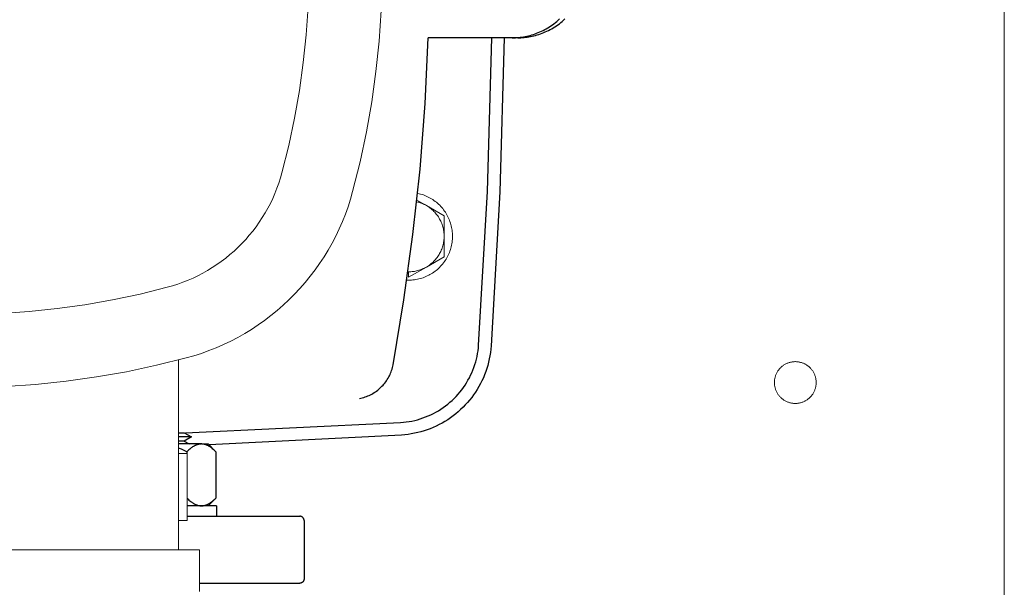
# Model space of a CAD drawing. Units: millimetres. Extents: x -1752 to 4008, y -2030 to 3600.
# Drawn here: x 1344 to 1580, y 2657 to 2793 of the extents above; entities that cross this region are included whole.
import ezdxf

# ---------------------------------------------------------------- set-up
doc = ezdxf.new("R2010")
doc.units = ezdxf.units.MM
doc.layers.add('Make2D$Visible$Curves$0', color=254, linetype='Continuous', lineweight=0, true_color=0xbebebe)
doc.layers.add('Make2D$Visible$Curves$3DCPCOLOR254', color=7, linetype='Continuous', lineweight=0, true_color=0xd6d6d6)
doc.layers.add('Make2D$Visible$Curves$1', color=7, linetype='Continuous', true_color=0x000000)
doc.layers.add('Make2D$Visible$Curves$3DCPCOLOR250', color=250, linetype='Continuous', true_color=0x333333)

msp = doc.modelspace()

# ---------------------------------------------------------------- linework, layer by layer
at = {"layer": 'Make2D$Visible$Curves$0', "color": 126, "true_color": 0x008060}
for points in [[(1424.12, 2752.08), (1425.88, 2759.18), (1427.4, 2766.35), (1428.67, 2773.56), (1429.69, 2780.81), (1430.45, 2788.09), (1430.96, 2795.4), (1431.22, 2802.72), (1431.22, 2810.04), (1430.96, 2817.36), (1430.45, 2824.66), (1429.69, 2831.95), (1428.67, 2839.2), (1427.4, 2846.41), (1425.88, 2853.58), (1424.12, 2860.68)], [(1407.21, 2856.16), (1408.83, 2849.65), (1410.22, 2843.08), (1411.39, 2836.47), (1412.32, 2829.82), (1413.02, 2823.14), (1413.49, 2816.45), (1413.72, 2809.74), (1413.72, 2803.02), (1413.49, 2796.31), (1413.02, 2789.62), (1412.32, 2782.94), (1411.39, 2776.29), (1410.22, 2769.68), (1408.83, 2763.11), (1407.21, 2756.6)], [(1407.21, 2756.6), (1406.85, 2755.34), (1406.45, 2754.09), (1406, 2752.86), (1405.52, 2751.64), (1404.99, 2750.44), (1404.43, 2749.26), (1403.82, 2748.1), (1403.17, 2746.96), (1402.49, 2745.84), (1401.77, 2744.74), (1401.01, 2743.67), (1400.22, 2742.63), (1399.39, 2741.62), (1398.53, 2740.63), (1397.63, 2739.67), (1396.71, 2738.74), (1395.75, 2737.85), (1394.76, 2736.99), (1393.75, 2736.16), (1392.7, 2735.37), (1391.64, 2734.61), (1390.54, 2733.89), (1389.42, 2733.21), (1388.28, 2732.56), (1387.12, 2731.95), (1385.94, 2731.39), (1384.74, 2730.86), (1383.52, 2730.38), (1382.29, 2729.93), (1381.04, 2729.53), (1379.78, 2729.17)], [(1384.3, 2712.26), (1386.13, 2712.79), (1387.94, 2713.37), (1389.73, 2714.01), (1391.5, 2714.72), (1393.24, 2715.48), (1394.96, 2716.31), (1396.64, 2717.19), (1398.3, 2718.12), (1399.92, 2719.11), (1401.51, 2720.16), (1403.06, 2721.26), (1404.57, 2722.41), (1406.05, 2723.61), (1407.48, 2724.86), (1408.87, 2726.16), (1410.22, 2727.51), (1411.52, 2728.9), (1412.77, 2730.33), (1413.97, 2731.8), (1415.12, 2733.32), (1416.22, 2734.87), (1417.27, 2736.46), (1418.26, 2738.08), (1419.19, 2739.74), (1420.07, 2741.42), (1420.9, 2743.14), (1421.66, 2744.88), (1422.37, 2746.65), (1423.01, 2748.44), (1423.59, 2750.25), (1424.12, 2752.08)], [(1379.78, 2729.17), (1373.27, 2727.55), (1366.7, 2726.16), (1360.09, 2724.99), (1353.44, 2724.06), (1346.76, 2723.36), (1340.07, 2722.89), (1333.36, 2722.66), (1326.64, 2722.66), (1319.93, 2722.89), (1313.24, 2723.36), (1306.56, 2724.06), (1299.91, 2724.99), (1293.3, 2726.16), (1286.73, 2727.55), (1280.22, 2729.17)], [(1275.7, 2712.26), (1282.8, 2710.5), (1289.97, 2708.98), (1297.18, 2707.71), (1304.43, 2706.69), (1311.71, 2705.93), (1319.02, 2705.42), (1326.34, 2705.16), (1333.66, 2705.16), (1340.98, 2705.42), (1348.29, 2705.93), (1355.57, 2706.69), (1362.82, 2707.71), (1370.03, 2708.98), (1377.2, 2710.5), (1384.3, 2712.26)], [(1382.5, 2666.38), (1382.5, 2711.79)], [(1382.5, 2689.38), (1384.5, 2689.38)], [(1384.5, 2673.38), (1384.5, 2689.38)], [(1384.5, 2673.38), (1382.5, 2673.38)], [(1387.5, 2666.38), (1272.5, 2666.38)], [(1387.5, 2666.38), (1387.5, 2656.38)]]:
    msp.add_lwpolyline(points, dxfattribs=at)
at = {"layer": 'Make2D$Visible$Curves$1', "color": 251, "true_color": 0x545454}
for points in [[(1462.3, 2788.88), (1462.68, 2788.88), (1463.06, 2788.9), (1463.44, 2788.92), (1463.82, 2788.95), (1464.21, 2788.99), (1464.6, 2789.04), (1464.99, 2789.1), (1465.38, 2789.17), (1465.77, 2789.25), (1466.16, 2789.34), (1466.56, 2789.44), (1466.95, 2789.55), (1467.35, 2789.68), (1467.74, 2789.81), (1468.13, 2789.95), (1468.52, 2790.11), (1468.91, 2790.27), (1469.3, 2790.45), (1469.68, 2790.64), (1470.07, 2790.83), (1470.44, 2791.04), (1470.82, 2791.26), (1471.19, 2791.49), (1471.55, 2791.73), (1471.91, 2791.98), (1472.27, 2792.24), (1472.61, 2792.51), (1472.96, 2792.79), (1473.29, 2793.08), (1473.62, 2793.38)], [(1463.6, 2788.88), (1463.97, 2788.88), (1464.35, 2788.9), (1464.73, 2788.92), (1465.12, 2788.95), (1465.5, 2788.99), (1465.89, 2789.04), (1466.28, 2789.1), (1466.67, 2789.17), (1467.07, 2789.25), (1467.46, 2789.34), (1467.85, 2789.44), (1468.25, 2789.55), (1468.64, 2789.68), (1469.04, 2789.81), (1469.43, 2789.95), (1469.82, 2790.11), (1470.21, 2790.27), (1470.59, 2790.45), (1470.98, 2790.64), (1471.36, 2790.83), (1471.74, 2791.04), (1472.11, 2791.26), (1472.48, 2791.49), (1472.85, 2791.73), (1473.21, 2791.98), (1473.56, 2792.24), (1473.91, 2792.51), (1474.25, 2792.79), (1474.59, 2793.08), (1474.91, 2793.38)], [(1433.78, 2710.63), (1436.4, 2726.16), (1438.55, 2741.77), (1440.24, 2757.43), (1441.46, 2773.14), (1442.21, 2788.88)], [(1444.18, 2788.88), (1442.21, 2788.88)], [(1445.48, 2788.88), (1444.18, 2788.88)], [(1462.3, 2788.88), (1445.48, 2788.88)], [(1454.26, 2715.34), (1456.35, 2752.09), (1457.38, 2788.88)], [(1463.6, 2788.88), (1462.3, 2788.88)], [(1435.6, 2696.81), (1436.29, 2696.86), (1436.96, 2696.94), (1437.64, 2697.05), (1438.31, 2697.17), (1438.98, 2697.32), (1439.64, 2697.49), (1440.29, 2697.68), (1440.94, 2697.9), (1441.58, 2698.14), (1442.22, 2698.4), (1442.84, 2698.68), (1443.45, 2698.98), (1444.05, 2699.3), (1444.64, 2699.64), (1445.22, 2700.01), (1445.79, 2700.39), (1446.34, 2700.79), (1446.88, 2701.21), (1447.4, 2701.65), (1447.91, 2702.11), (1448.41, 2702.58), (1448.88, 2703.07), (1449.34, 2703.57), (1449.78, 2704.1), (1450.21, 2704.63), (1450.61, 2705.18), (1451, 2705.75), (1451.36, 2706.32), (1451.71, 2706.91), (1452.04, 2707.51), (1452.34, 2708.12), (1452.63, 2708.74), (1452.89, 2709.37), (1453.13, 2710.01), (1453.35, 2710.66), (1453.55, 2711.31), (1453.72, 2711.97), (1453.88, 2712.64), (1454.01, 2713.31), (1454.11, 2713.98), (1454.2, 2714.66), (1454.26, 2715.34)], [(1425.75, 2702.6), (1426.09, 2702.66), (1426.43, 2702.74), (1426.76, 2702.83), (1427.09, 2702.94), (1427.42, 2703.05), (1427.74, 2703.18), (1428.05, 2703.31), (1428.37, 2703.46), (1428.67, 2703.62), (1428.97, 2703.79), (1429.27, 2703.96), (1429.56, 2704.15), (1429.84, 2704.35), (1430.12, 2704.56), (1430.38, 2704.78), (1430.64, 2705), (1430.9, 2705.24), (1431.14, 2705.48), (1431.38, 2705.74), (1431.6, 2706), (1431.82, 2706.26), (1432.03, 2706.54), (1432.23, 2706.82), (1432.41, 2707.11), (1432.59, 2707.41), (1432.76, 2707.71), (1432.92, 2708.01), (1433.07, 2708.33), (1433.2, 2708.64), (1433.33, 2708.96), (1433.44, 2709.29), (1433.54, 2709.62), (1433.64, 2709.95), (1433.72, 2710.29), (1433.78, 2710.63)], [(1382.5, 2694.23), (1435.6, 2696.81)], [(1384.5, 2674.38), (1411.5, 2674.38)], [(1412.5, 2673.38), (1412.5, 2673.41), (1412.5, 2673.45), (1412.49, 2673.48), (1412.49, 2673.52), (1412.49, 2673.55), (1412.48, 2673.58), (1412.47, 2673.62), (1412.46, 2673.65), (1412.45, 2673.68), (1412.44, 2673.71), (1412.43, 2673.75), (1412.42, 2673.78), (1412.4, 2673.81), (1412.39, 2673.84), (1412.37, 2673.87), (1412.35, 2673.9), (1412.34, 2673.93), (1412.32, 2673.96), (1412.3, 2673.98), (1412.28, 2674.01), (1412.25, 2674.04), (1412.23, 2674.06), (1412.21, 2674.09), (1412.18, 2674.11), (1412.16, 2674.13), (1412.13, 2674.16), (1412.1, 2674.18), (1412.08, 2674.2), (1412.05, 2674.22), (1412.02, 2674.23), (1411.99, 2674.25), (1411.96, 2674.27), (1411.93, 2674.28), (1411.9, 2674.3), (1411.87, 2674.31), (1411.83, 2674.32), (1411.8, 2674.33), (1411.77, 2674.34), (1411.74, 2674.35), (1411.7, 2674.36), (1411.67, 2674.36), (1411.64, 2674.37), (1411.6, 2674.37), (1411.57, 2674.38), (1411.53, 2674.38), (1411.5, 2674.38)], [(1412.5, 2673.38), (1412.5, 2659.38)], [(1412.5, 2659.38), (1412.5, 2659.35), (1412.5, 2659.31), (1412.49, 2659.28), (1412.49, 2659.24), (1412.49, 2659.21), (1412.48, 2659.18), (1412.47, 2659.14), (1412.46, 2659.11), (1412.45, 2659.08), (1412.44, 2659.04), (1412.43, 2659.01), (1412.42, 2658.98), (1412.4, 2658.95), (1412.39, 2658.92), (1412.37, 2658.89), (1412.35, 2658.86), (1412.34, 2658.83), (1412.32, 2658.8), (1412.3, 2658.78), (1412.28, 2658.75), (1412.25, 2658.72), (1412.23, 2658.7), (1412.21, 2658.67), (1412.18, 2658.65), (1412.16, 2658.63), (1412.13, 2658.6), (1412.1, 2658.58), (1412.08, 2658.56), (1412.05, 2658.54), (1412.02, 2658.52), (1411.99, 2658.51), (1411.96, 2658.49), (1411.93, 2658.48), (1411.9, 2658.46), (1411.87, 2658.45), (1411.83, 2658.44), (1411.8, 2658.43), (1411.77, 2658.42), (1411.74, 2658.41), (1411.7, 2658.4), (1411.67, 2658.39), (1411.64, 2658.39), (1411.6, 2658.38), (1411.57, 2658.38), (1411.53, 2658.38), (1411.5, 2658.38)], [(1387.5, 2658.38), (1411.5, 2658.38)]]:
    msp.add_lwpolyline(points, dxfattribs=at)
at = {"layer": 'Make2D$Visible$Curves$3DCPCOLOR250'}
for points in [[(1460.38, 2788.88), (1459.35, 2751.98), (1457.25, 2715.13)], [(1457.25, 2715.13), (1457.18, 2714.35), (1457.08, 2713.57), (1456.96, 2712.79), (1456.81, 2712.02), (1456.64, 2711.25), (1456.44, 2710.49), (1456.21, 2709.74), (1455.96, 2709), (1455.68, 2708.26), (1455.38, 2707.54), (1455.05, 2706.82), (1454.7, 2706.12), (1454.32, 2705.43), (1453.92, 2704.75), (1453.5, 2704.09), (1453.06, 2703.44), (1452.59, 2702.81), (1452.1, 2702.2), (1451.6, 2701.6), (1451.07, 2701.01), (1450.52, 2700.45), (1449.95, 2699.91), (1449.37, 2699.38), (1448.77, 2698.88), (1448.15, 2698.39), (1447.51, 2697.93), (1446.86, 2697.49), (1446.19, 2697.08), (1445.52, 2696.68), (1444.82, 2696.31), (1444.12, 2695.96), (1443.4, 2695.64), (1442.67, 2695.34), (1441.94, 2695.07), (1441.19, 2694.82), (1440.44, 2694.6), (1439.68, 2694.4), (1438.91, 2694.23), (1438.14, 2694.09), (1437.36, 2693.97), (1436.58, 2693.88), (1435.8, 2693.81)], [(1435.8, 2693.81), (1389.76, 2691.47)]]:
    msp.add_lwpolyline(points, dxfattribs=at)
at = {"layer": 'Make2D$Visible$Curves$3DCPCOLOR254'}
for points in [[(1580, 2589.38), (1580, 3023.38)], [(1525, 2706.38), (1525, 2706.55), (1525.01, 2706.72), (1525.03, 2706.9), (1525.05, 2707.07), (1525.07, 2707.24), (1525.11, 2707.41), (1525.15, 2707.58), (1525.19, 2707.74), (1525.24, 2707.91), (1525.3, 2708.07), (1525.36, 2708.23), (1525.42, 2708.39), (1525.5, 2708.55), (1525.57, 2708.7), (1525.66, 2708.85), (1525.74, 2709), (1525.84, 2709.15), (1525.93, 2709.29), (1526.04, 2709.43), (1526.15, 2709.56), (1526.26, 2709.7), (1526.37, 2709.82), (1526.5, 2709.95), (1526.62, 2710.06), (1526.75, 2710.18), (1526.88, 2710.29), (1527.02, 2710.39), (1527.16, 2710.49), (1527.3, 2710.59), (1527.45, 2710.68), (1527.6, 2710.77), (1527.75, 2710.85), (1527.91, 2710.92), (1528.07, 2710.99), (1528.23, 2711.05), (1528.39, 2711.11), (1528.55, 2711.17), (1528.72, 2711.21), (1528.89, 2711.25), (1529.06, 2711.29), (1529.23, 2711.32), (1529.4, 2711.34), (1529.57, 2711.36), (1529.74, 2711.37), (1529.91, 2711.38), (1530.09, 2711.38), (1530.26, 2711.37), (1530.43, 2711.36), (1530.6, 2711.34), (1530.77, 2711.32), (1530.94, 2711.29), (1531.11, 2711.25), (1531.28, 2711.21), (1531.45, 2711.17), (1531.61, 2711.11), (1531.77, 2711.05), (1531.93, 2710.99), (1532.09, 2710.92), (1532.25, 2710.85), (1532.4, 2710.77), (1532.55, 2710.68), (1532.7, 2710.59), (1532.84, 2710.49), (1532.98, 2710.39), (1533.12, 2710.29), (1533.25, 2710.18), (1533.38, 2710.06), (1533.5, 2709.95), (1533.63, 2709.82), (1533.74, 2709.7), (1533.85, 2709.56), (1533.96, 2709.43), (1534.07, 2709.29), (1534.16, 2709.15), (1534.26, 2709), (1534.34, 2708.85), (1534.43, 2708.7), (1534.5, 2708.55), (1534.58, 2708.39), (1534.64, 2708.23), (1534.7, 2708.07), (1534.76, 2707.91), (1534.81, 2707.74), (1534.85, 2707.58), (1534.89, 2707.41), (1534.93, 2707.24), (1534.95, 2707.07), (1534.97, 2706.9), (1534.99, 2706.72), (1535, 2706.55), (1535, 2706.38)], [(1535, 2706.38), (1535, 2706.21), (1534.99, 2706.03), (1534.97, 2705.86), (1534.95, 2705.69), (1534.93, 2705.52), (1534.89, 2705.35), (1534.85, 2705.18), (1534.81, 2705.02), (1534.76, 2704.85), (1534.7, 2704.69), (1534.64, 2704.53), (1534.58, 2704.37), (1534.5, 2704.21), (1534.43, 2704.06), (1534.34, 2703.9), (1534.26, 2703.76), (1534.16, 2703.61), (1534.07, 2703.47), (1533.96, 2703.33), (1533.85, 2703.2), (1533.74, 2703.06), (1533.63, 2702.94), (1533.5, 2702.81), (1533.38, 2702.69), (1533.25, 2702.58), (1533.12, 2702.47), (1532.98, 2702.37), (1532.84, 2702.26), (1532.7, 2702.17), (1532.55, 2702.08), (1532.4, 2701.99), (1532.25, 2701.91), (1532.09, 2701.84), (1531.93, 2701.77), (1531.77, 2701.7), (1531.61, 2701.65), (1531.45, 2701.59), (1531.28, 2701.55), (1531.11, 2701.51), (1530.94, 2701.47), (1530.77, 2701.44), (1530.6, 2701.42), (1530.43, 2701.4), (1530.26, 2701.39), (1530.09, 2701.38), (1529.91, 2701.38), (1529.74, 2701.39), (1529.57, 2701.4), (1529.4, 2701.42), (1529.23, 2701.44), (1529.06, 2701.47), (1528.89, 2701.51), (1528.72, 2701.55), (1528.55, 2701.59), (1528.39, 2701.65), (1528.23, 2701.7), (1528.07, 2701.77), (1527.91, 2701.84), (1527.75, 2701.91), (1527.6, 2701.99), (1527.45, 2702.08), (1527.3, 2702.17), (1527.16, 2702.26), (1527.02, 2702.37), (1526.88, 2702.47), (1526.75, 2702.58), (1526.62, 2702.69), (1526.5, 2702.81), (1526.37, 2702.94), (1526.26, 2703.06), (1526.15, 2703.2), (1526.04, 2703.33), (1525.93, 2703.47), (1525.84, 2703.61), (1525.74, 2703.76), (1525.66, 2703.9), (1525.57, 2704.06), (1525.5, 2704.21), (1525.42, 2704.37), (1525.36, 2704.53), (1525.3, 2704.69), (1525.24, 2704.85), (1525.19, 2705.02), (1525.15, 2705.18), (1525.11, 2705.35), (1525.07, 2705.52), (1525.05, 2705.69), (1525.03, 2705.86), (1525.01, 2706.03), (1525, 2706.21), (1525, 2706.38)]]:
    msp.add_lwpolyline(points, dxfattribs=at)
at = {"layer": 'Make2D$Visible$Curves$3DCPCOLOR254', "color": 0}
for points in [[(1448, 2741.38), (1447.99, 2741.74), (1447.98, 2742.09), (1447.95, 2742.45), (1447.9, 2742.81), (1447.85, 2743.16), (1447.78, 2743.51), (1447.7, 2743.86), (1447.61, 2744.21), (1447.51, 2744.55), (1447.4, 2744.89), (1447.27, 2745.22), (1447.13, 2745.55), (1446.99, 2745.88), (1446.83, 2746.2), (1446.66, 2746.51), (1446.48, 2746.82), (1446.29, 2747.13), (1446.09, 2747.42), (1445.88, 2747.71), (1445.66, 2747.99), (1445.43, 2748.27), (1445.19, 2748.53), (1444.94, 2748.79), (1444.68, 2749.04), (1444.42, 2749.28), (1444.14, 2749.51), (1443.86, 2749.73), (1443.57, 2749.94), (1443.28, 2750.15), (1442.98, 2750.34), (1442.67, 2750.52), (1442.35, 2750.69), (1442.03, 2750.85), (1441.71, 2751), (1441.38, 2751.14), (1441.04, 2751.26), (1440.71, 2751.38), (1440.36, 2751.48), (1440.02, 2751.57), (1439.67, 2751.65)], [(1439.46, 2749.65), (1439.72, 2749.58), (1439.99, 2749.51), (1440.25, 2749.42), (1440.51, 2749.33), (1440.76, 2749.23), (1441.02, 2749.12), (1441.26, 2749), (1441.51, 2748.87), (1441.75, 2748.74)], [(1441.75, 2748.74), (1439.5, 2750.04)], [(1446, 2746.29), (1441.75, 2748.74)], [(1441.75, 2748.74), (1442, 2748.59), (1442.24, 2748.44), (1442.47, 2748.27), (1442.7, 2748.1), (1442.93, 2747.92), (1443.14, 2747.73), (1443.36, 2747.54), (1443.56, 2747.34), (1443.76, 2747.13), (1443.95, 2746.92), (1444.13, 2746.7), (1444.31, 2746.47), (1444.48, 2746.24), (1444.64, 2746), (1444.79, 2745.75), (1444.93, 2745.5), (1445.07, 2745.25), (1445.19, 2744.99), (1445.31, 2744.73), (1445.42, 2744.47), (1445.52, 2744.2), (1445.61, 2743.92), (1445.69, 2743.65), (1445.76, 2743.37), (1445.83, 2743.09), (1445.88, 2742.81), (1445.92, 2742.52), (1445.96, 2742.24), (1445.98, 2741.95), (1446, 2741.67), (1446, 2741.38)], [(1446, 2741.38), (1446, 2746.29)], [(1437.1, 2730.89), (1437.46, 2730.88), (1437.82, 2730.88), (1438.18, 2730.9), (1438.54, 2730.93), (1438.89, 2730.97), (1439.25, 2731.03), (1439.6, 2731.09), (1439.95, 2731.17), (1440.3, 2731.26), (1440.64, 2731.36), (1440.99, 2731.47), (1441.32, 2731.6), (1441.66, 2731.74), (1441.98, 2731.88), (1442.31, 2732.04), (1442.62, 2732.21), (1442.93, 2732.39), (1443.24, 2732.59), (1443.53, 2732.79), (1443.83, 2733), (1444.11, 2733.22), (1444.38, 2733.45), (1444.65, 2733.69), (1444.91, 2733.94), (1445.16, 2734.2), (1445.4, 2734.46), (1445.63, 2734.74), (1445.86, 2735.02), (1446.07, 2735.31), (1446.27, 2735.61), (1446.46, 2735.91), (1446.65, 2736.22), (1446.82, 2736.54), (1446.98, 2736.86), (1447.13, 2737.19), (1447.26, 2737.52), (1447.39, 2737.85), (1447.51, 2738.2), (1447.61, 2738.54), (1447.7, 2738.89), (1447.78, 2739.24), (1447.85, 2739.59), (1447.9, 2739.95), (1447.94, 2740.3), (1447.98, 2740.66), (1447.99, 2741.02), (1448, 2741.38)], [(1446, 2741.38), (1446, 2741.09), (1445.98, 2740.81), (1445.96, 2740.52), (1445.92, 2740.23), (1445.88, 2739.95), (1445.83, 2739.67), (1445.76, 2739.39), (1445.69, 2739.11), (1445.61, 2738.83), (1445.52, 2738.56), (1445.42, 2738.29), (1445.31, 2738.03), (1445.19, 2737.77), (1445.07, 2737.51), (1444.93, 2737.25), (1444.79, 2737.01), (1444.64, 2736.76), (1444.48, 2736.52), (1444.31, 2736.29), (1444.13, 2736.06), (1443.95, 2735.84), (1443.76, 2735.63), (1443.56, 2735.42), (1443.36, 2735.22), (1443.14, 2735.02), (1442.93, 2734.84), (1442.7, 2734.66), (1442.47, 2734.49), (1442.24, 2734.32), (1442, 2734.17), (1441.75, 2734.02)], [(1446, 2736.47), (1446, 2741.38)], [(1441.75, 2734.02), (1446, 2736.47)], [(1437.5, 2732.88), (1437.38, 2732.88)], [(1437.5, 2731.56), (1441.75, 2734.02)], [(1441.75, 2734.02), (1441.51, 2733.88), (1441.26, 2733.76), (1441.01, 2733.64), (1440.75, 2733.53), (1440.49, 2733.42), (1440.23, 2733.33), (1439.97, 2733.25), (1439.7, 2733.17), (1439.43, 2733.1), (1439.16, 2733.04), (1438.88, 2732.99), (1438.61, 2732.95), (1438.33, 2732.92), (1438.06, 2732.9), (1437.78, 2732.88), (1437.5, 2732.88)], [(1437.5, 2731.56), (1437.5, 2732.88)]]:
    msp.add_lwpolyline(points, dxfattribs=at)
at = {"layer": 'Make2D$Visible$Curves$3DCPCOLOR254', "color": 0, "linetype": 'ByBlock', "lineweight": -2}
for points in [[(1382.5, 2694.38), (1383.82, 2694.38)], [(1385.55, 2693.38), (1382.5, 2693.38)], [(1383.82, 2692.38), (1382.5, 2692.38)], [(1383.82, 2694.38), (1385.55, 2693.38)], [(1385.55, 2693.38), (1383.82, 2692.38)], [(1383.82, 2692.38), (1385.03, 2691.68)], [(1387.95, 2691.68), (1382.5, 2691.68)], [(1384.48, 2689.82), (1383.83, 2690.14), (1383.17, 2690.43), (1382.5, 2690.7)], [(1387.95, 2691.68), (1387.84, 2691.68), (1387.74, 2691.67), (1387.63, 2691.66), (1387.53, 2691.65), (1387.43, 2691.63), (1387.32, 2691.61), (1387.22, 2691.59), (1387.11, 2691.56), (1387.01, 2691.53), (1386.91, 2691.5), (1386.8, 2691.46), (1386.7, 2691.42), (1386.59, 2691.38), (1386.49, 2691.33), (1386.38, 2691.28), (1386.28, 2691.22), (1386.17, 2691.17), (1386.06, 2691.1), (1385.96, 2691.04), (1385.85, 2690.97), (1385.74, 2690.89), (1385.63, 2690.82), (1385.52, 2690.73), (1385.41, 2690.65), (1385.18, 2690.47), (1384.95, 2690.27), (1384.72, 2690.06), (1384.48, 2689.82)], [(1384.48, 2689.82), (1384.48, 2689.38)], [(1391.41, 2689.82), (1391.17, 2690.06), (1390.94, 2690.27), (1390.71, 2690.47), (1390.48, 2690.65), (1390.37, 2690.73), (1390.26, 2690.82), (1390.15, 2690.89), (1390.04, 2690.97), (1389.94, 2691.04), (1389.83, 2691.1), (1389.72, 2691.17), (1389.61, 2691.22), (1389.51, 2691.28), (1389.4, 2691.33), (1389.3, 2691.38), (1389.19, 2691.42), (1389.09, 2691.46), (1388.98, 2691.5), (1388.88, 2691.53), (1388.78, 2691.56), (1388.67, 2691.59), (1388.57, 2691.61), (1388.46, 2691.63), (1388.36, 2691.65), (1388.26, 2691.66), (1388.15, 2691.67), (1388.05, 2691.68), (1387.95, 2691.68)], [(1387.95, 2691.68), (1389.55, 2691.68)], [(1389.55, 2691.68), (1391.41, 2689.82)], [(1391.41, 2689.82), (1391.41, 2678.74)], [(1384.5, 2678.72), (1384.74, 2678.49), (1384.97, 2678.27), (1385.2, 2678.08), (1385.42, 2677.9), (1385.53, 2677.81), (1385.64, 2677.73), (1385.75, 2677.66), (1385.86, 2677.58), (1385.97, 2677.52), (1386.07, 2677.45), (1386.18, 2677.39), (1386.28, 2677.33), (1386.39, 2677.28), (1386.5, 2677.22), (1386.6, 2677.18), (1386.7, 2677.13), (1386.81, 2677.09), (1386.91, 2677.06), (1387.02, 2677.02), (1387.12, 2676.99), (1387.22, 2676.97), (1387.33, 2676.94), (1387.43, 2676.92), (1387.53, 2676.91), (1387.63, 2676.9), (1387.74, 2676.89), (1387.84, 2676.88), (1387.95, 2676.88)], [(1387.95, 2676.88), (1388.05, 2676.88), (1388.15, 2676.89), (1388.26, 2676.9), (1388.36, 2676.91), (1388.46, 2676.92), (1388.57, 2676.94), (1388.67, 2676.97), (1388.78, 2676.99), (1388.88, 2677.02), (1388.98, 2677.06), (1389.09, 2677.1), (1389.19, 2677.14), (1389.3, 2677.18), (1389.4, 2677.23), (1389.51, 2677.28), (1389.61, 2677.33), (1389.72, 2677.39), (1389.83, 2677.46), (1389.94, 2677.52), (1390.04, 2677.59), (1390.15, 2677.67), (1390.26, 2677.74), (1390.37, 2677.82), (1390.48, 2677.91), (1390.71, 2678.09), (1390.94, 2678.29), (1391.17, 2678.5), (1391.41, 2678.74)], [(1391.41, 2678.74), (1389.55, 2676.88)], [(1391.55, 2676.88), (1384.5, 2676.88)], [(1391.55, 2676.88), (1391.55, 2674.38)]]:
    msp.add_lwpolyline(points, dxfattribs=at)

doc.saveas('drawing.dxf')
